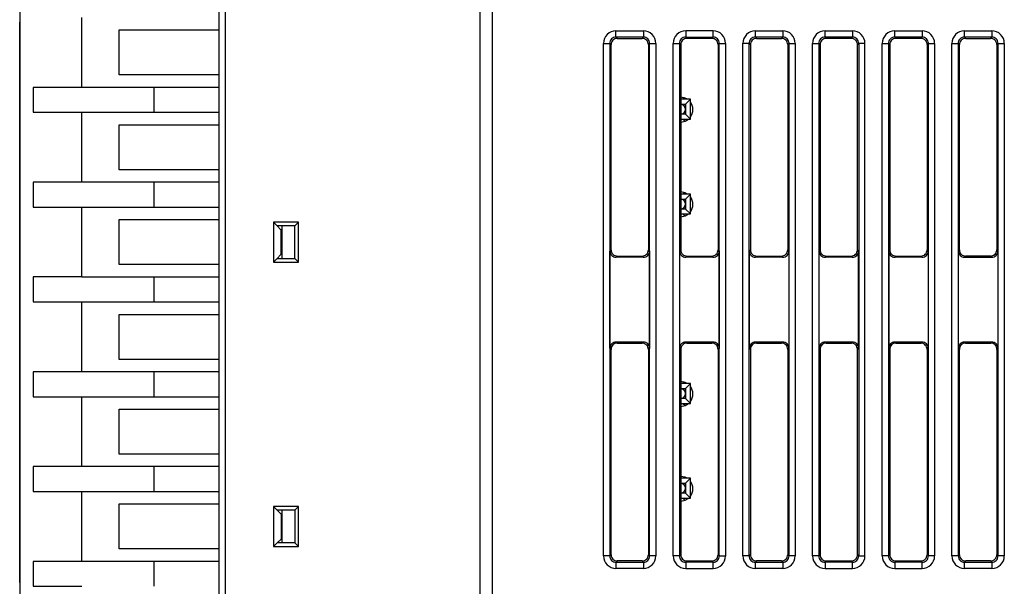
# Model space of a CAD drawing. Extents: x 0.2 to 81.7, y -0.1 to 93.5.
# Drawn here: x 0.2 to 39.7, y 34.5 to 57.3 of the extents above; entities that cross this region are included whole.
import ezdxf

# ---------------------------------------------------------------- set-up
doc = ezdxf.new("R2010")
doc.units = 0
doc.layers.add('DEFAULT_255_2_778', color=255, linetype='CONTINUOUS')

msp = doc.modelspace()

# ---------------------------------------------------------------- linework, layer by layer
at = {"layer": 'DEFAULT_255_2_778'}
for p, q in [((8.405, 83.547), (8.405, 8.575)), ((18.653, 8.575), (18.653, 83.547)), ((19.154, 8.575), (19.154, 83.547)), ((0.156, 81.673), (0.156, 3.702)), ((8.155, 58.896), (8.155, 55.087)), ((2.656, 54.586), (2.656, 57.395)), ((0.157, 34.703), (0.157, 57.207)), ((4.156, 55.087), (4.156, 56.896)), ((4.156, 56.896), (8.155, 56.896)), ((24.111, 56.608), (24.111, 56.857)), ((24.111, 56.857), (25.213, 56.857)), ((24.111, 56.608), (24.112, 56.608)), ((25.213, 56.608), (24.111, 56.608)), ((24.112, 56.608), (24.163, 56.557)), ((24.112, 56.608), (24.112, 56.608)), ((25.163, 56.557), (25.214, 56.608)), ((25.213, 56.857), (25.213, 56.608)), ((28.014, 56.858), (26.912, 56.858)), ((26.912, 56.858), (26.912, 56.608)), ((26.912, 56.608), (28.014, 56.608)), ((26.963, 56.557), (26.912, 56.608)), ((28.014, 56.608), (27.963, 56.557)), ((28.014, 56.608), (28.014, 56.858)), ((29.71, 56.608), (29.71, 56.857)), ((29.71, 56.857), (30.812, 56.857)), ((30.812, 56.608), (29.71, 56.608)), ((29.711, 56.609), (29.711, 56.609)), ((29.711, 56.609), (29.711, 56.608)), ((29.711, 56.608), (29.762, 56.558)), ((30.762, 56.558), (30.813, 56.608)), ((30.812, 56.857), (30.812, 56.608)), ((32.51, 56.608), (32.51, 56.858)), ((32.51, 56.858), (33.612, 56.858)), ((32.561, 56.557), (32.51, 56.608)), ((33.612, 56.608), (32.51, 56.608)), ((33.612, 56.608), (33.561, 56.557)), ((33.612, 56.858), (33.612, 56.608)), ((35.309, 56.608), (35.309, 56.857)), ((35.309, 56.857), (36.411, 56.857)), ((36.411, 56.608), (35.309, 56.608)), ((35.361, 56.557), (35.31, 56.608)), ((36.412, 56.608), (36.361, 56.557)), ((36.411, 56.857), (36.411, 56.608)), ((38.11, 56.608), (38.11, 56.857)), ((38.11, 56.857), (39.212, 56.857)), ((38.11, 56.608), (38.161, 56.557)), ((39.212, 56.608), (38.11, 56.608)), ((39.161, 56.557), (39.212, 56.608)), ((39.212, 56.857), (39.212, 56.608)), ((23.612, 35.763), (23.612, 56.358)), ((23.612, 56.358), (23.862, 56.358)), ((23.913, 56.308), (23.862, 56.358)), ((23.862, 56.358), (23.862, 35.763)), ((23.913, 48.06), (23.913, 56.308)), ((24.163, 56.557), (25.163, 56.557)), ((25.464, 56.358), (25.413, 56.308)), ((25.413, 56.308), (25.413, 48.06)), ((25.463, 35.763), (25.463, 56.358)), ((25.463, 56.358), (25.713, 56.358)), ((25.713, 56.358), (25.713, 35.763)), ((26.412, 35.763), (26.412, 56.357)), ((26.412, 56.357), (26.661, 56.357)), ((26.661, 56.357), (26.661, 35.763)), ((26.662, 56.358), (26.713, 56.307)), ((26.713, 56.307), (26.713, 48.06)), ((27.963, 56.557), (26.963, 56.557)), ((28.213, 56.307), (28.264, 56.358)), ((28.215, 56.306), (28.215, 48.059)), ((28.263, 35.762), (28.263, 56.357)), ((28.263, 56.357), (28.512, 56.357)), ((28.512, 56.357), (28.512, 35.762)), ((29.212, 35.764), (29.212, 56.359)), ((29.212, 56.359), (29.462, 56.359)), ((29.461, 35.763), (29.461, 56.357)), ((29.461, 56.357), (29.512, 56.306)), ((29.512, 56.306), (29.512, 48.059)), ((29.762, 56.558), (30.762, 56.558)), ((31.063, 56.359), (31.012, 56.308)), ((31.012, 56.308), (31.012, 48.061)), ((31.063, 56.358), (31.312, 56.358)), ((31.063, 35.763), (31.063, 56.358)), ((31.312, 56.358), (31.312, 35.763)), ((32.011, 35.764), (32.011, 56.358)), ((32.011, 56.358), (32.26, 56.358)), ((32.26, 56.358), (32.26, 35.764)), ((32.26, 56.358), (32.311, 56.307)), ((32.311, 56.307), (32.311, 48.06)), ((33.561, 56.557), (32.561, 56.557)), ((33.811, 56.307), (33.862, 56.358)), ((33.811, 48.06), (33.811, 56.307)), ((33.862, 56.358), (33.862, 35.764)), ((34.111, 56.358), (33.862, 56.358)), ((34.111, 35.764), (34.111, 56.358)), ((34.81, 35.763), (34.81, 56.358)), ((34.81, 56.358), (35.059, 56.358)), ((35.059, 56.358), (35.059, 35.763)), ((35.06, 56.358), (35.111, 56.307)), ((35.111, 56.307), (35.111, 48.06)), ((36.361, 56.557), (35.361, 56.557)), ((36.611, 56.307), (36.662, 56.358)), ((36.611, 56.306), (36.611, 48.059)), ((36.661, 35.764), (36.661, 56.358)), ((36.661, 56.358), (36.911, 56.358)), ((36.911, 56.358), (36.911, 35.764)), ((37.61, 35.763), (37.61, 56.358)), ((37.61, 56.358), (37.86, 56.358)), ((37.911, 56.307), (37.86, 56.358)), ((37.86, 56.358), (37.86, 35.763)), ((37.911, 48.06), (37.911, 56.307)), ((38.161, 56.557), (39.161, 56.557)), ((39.462, 56.358), (39.411, 56.307)), ((39.411, 56.307), (39.411, 48.06)), ((39.461, 35.763), (39.461, 56.358)), ((39.461, 56.358), (39.711, 56.358)), ((39.711, 56.358), (39.711, 35.763)), ((8.155, 55.087), (4.156, 55.087)), ((8.155, 55.086), (8.155, 51.278)), ((2.656, 54.588), (0.7, 54.588)), ((0.7, 54.588), (0.7, 53.588)), ((8.155, 54.586), (2.656, 54.586)), ((5.556, 53.587), (5.556, 54.587)), ((26.894, 54.159), (26.712, 54.196)), ((27.101, 54.11), (26.711, 54.11)), ((26.711, 53.91), (26.901, 53.91)), ((26.711, 53.909), (26.711, 53.91)), ((26.86, 54.169), (26.801, 54.11)), ((26.981, 54.112), (26.894, 54.159)), ((26.901, 53.91), (27.101, 54.11)), ((26.901, 53.91), (26.901, 53.71)), ((27.101, 53.31), (27.101, 54.11)), ((0.7, 53.588), (2.656, 53.588)), ((2.656, 50.779), (2.656, 53.588)), ((2.656, 53.588), (8.155, 53.588)), ((26.901, 53.51), (26.711, 53.51)), ((26.901, 53.71), (26.901, 53.51)), ((26.901, 53.51), (27.101, 53.31)), ((27.202, 53.697), (27.202, 53.697)), ((4.156, 51.278), (4.156, 53.087)), ((4.156, 53.087), (8.155, 53.087)), ((26.711, 53.31), (27.101, 53.31)), ((26.712, 53.197), (26.894, 53.235)), ((26.801, 53.311), (26.882, 53.23)), ((26.894, 53.235), (27.021, 53.312)), ((8.155, 51.278), (4.156, 51.278)), ((8.155, 51.279), (8.155, 47.47)), ((2.656, 50.78), (0.7, 50.78)), ((0.7, 50.78), (0.7, 49.78)), ((8.155, 50.779), (2.656, 50.779)), ((5.556, 49.779), (5.556, 50.779)), ((27.101, 50.301), (26.711, 50.301)), ((26.894, 50.35), (26.712, 50.388)), ((26.86, 50.36), (26.801, 50.301)), ((26.981, 50.303), (26.894, 50.35)), ((27.101, 50.302), (26.901, 50.102)), ((27.101, 49.502), (27.101, 50.302)), ((26.711, 50.101), (26.901, 50.101)), ((26.711, 50.101), (26.711, 50.101)), ((26.901, 50.101), (26.901, 49.901)), ((26.901, 49.902), (26.901, 49.702)), ((0.7, 49.78), (2.656, 49.78)), ((2.656, 46.97), (2.656, 49.779)), ((2.656, 49.779), (8.155, 49.779)), ((26.901, 49.702), (26.711, 49.702)), ((26.711, 49.502), (27.101, 49.502)), ((26.801, 49.502), (26.882, 49.421)), ((26.894, 49.426), (27.021, 49.503)), ((26.901, 49.702), (27.101, 49.502)), ((4.156, 47.47), (4.156, 49.28)), ((4.156, 49.28), (8.155, 49.28)), ((10.5, 49.024), (10.347, 49.176)), ((10.349, 49.176), (10.347, 47.565)), ((11.359, 49.176), (10.349, 49.176)), ((11.359, 49.176), (11.206, 49.024)), ((11.359, 47.565), (11.359, 49.176)), ((26.712, 49.388), (26.894, 49.426)), ((11.206, 49.024), (10.5, 49.024)), ((10.5, 49.023), (10.653, 48.87)), ((10.703, 48.87), (10.653, 48.87)), ((10.653, 48.87), (10.653, 47.871)), ((10.703, 47.718), (10.703, 49.023)), ((11.206, 47.718), (11.206, 49.024)), ((10.653, 47.871), (10.5, 47.718)), ((10.703, 47.871), (10.653, 47.871)), ((23.868, 48.015), (23.913, 48.06)), ((23.868, 44.108), (23.868, 48.015)), ((25.413, 48.06), (25.459, 48.015)), ((25.459, 48.015), (25.459, 44.108)), ((26.713, 48.06), (26.667, 48.015)), ((26.667, 48.015), (26.667, 44.107)), ((28.215, 48.059), (28.26, 48.014)), ((28.26, 48.014), (28.26, 44.107)), ((29.512, 48.059), (29.466, 48.014)), ((29.466, 48.014), (29.466, 44.106)), ((31.012, 48.061), (31.057, 48.015)), ((31.057, 48.015), (31.057, 44.108)), ((32.311, 48.06), (32.266, 48.015)), ((32.266, 48.015), (32.266, 44.107)), ((33.856, 48.015), (33.811, 48.06)), ((33.856, 44.107), (33.856, 48.015)), ((35.111, 48.06), (35.066, 48.015)), ((35.066, 48.015), (35.066, 44.107)), ((36.611, 48.059), (36.657, 48.014)), ((36.657, 48.014), (36.657, 44.107)), ((37.865, 48.014), (37.911, 48.06)), ((37.865, 44.107), (37.865, 48.014)), ((39.411, 48.06), (39.456, 48.014)), ((39.456, 48.014), (39.456, 44.107)), ((8.155, 47.47), (4.156, 47.47)), ((8.155, 47.47), (8.155, 43.662)), ((10.347, 47.565), (10.5, 47.718)), ((10.347, 47.565), (11.359, 47.565)), ((10.5, 47.718), (11.206, 47.718)), ((11.206, 47.718), (11.359, 47.565)), ((24.118, 47.765), (24.163, 47.81)), ((25.208, 47.765), (24.118, 47.765)), ((24.163, 47.81), (25.163, 47.81)), ((25.163, 47.81), (25.208, 47.765)), ((26.917, 47.765), (26.962, 47.81)), ((28.008, 47.765), (26.917, 47.765)), ((26.962, 47.81), (27.962, 47.81)), ((27.962, 47.81), (28.008, 47.765)), ((29.717, 47.765), (29.762, 47.81)), ((30.808, 47.765), (29.717, 47.765)), ((29.762, 47.81), (30.762, 47.81)), ((30.762, 47.81), (30.808, 47.765)), ((32.516, 47.765), (32.562, 47.81)), ((33.607, 47.765), (32.516, 47.765)), ((32.562, 47.81), (33.562, 47.81)), ((33.562, 47.81), (33.607, 47.765)), ((35.316, 47.764), (35.361, 47.81)), ((36.407, 47.764), (35.316, 47.764)), ((35.361, 47.81), (36.361, 47.81)), ((36.361, 47.81), (36.407, 47.764)), ((38.161, 47.81), (38.115, 47.764)), ((38.115, 47.764), (39.206, 47.764)), ((39.161, 47.81), (38.161, 47.81)), ((39.206, 47.764), (39.161, 47.81)), ((2.656, 46.971), (0.7, 46.971)), ((0.7, 46.971), (0.7, 45.971)), ((8.155, 46.97), (2.656, 46.97)), ((5.556, 45.971), (5.556, 46.97)), ((0.7, 45.971), (2.656, 45.971)), ((2.656, 43.162), (2.656, 45.971)), ((2.656, 45.971), (8.155, 45.971)), ((4.156, 43.662), (4.156, 45.471)), ((4.156, 45.471), (8.155, 45.471)), ((25.208, 44.357), (24.117, 44.357)), ((24.117, 44.357), (24.163, 44.312)), ((24.163, 44.312), (25.163, 44.312)), ((25.163, 44.312), (25.208, 44.357)), ((28.008, 44.357), (26.917, 44.357)), ((26.917, 44.357), (26.962, 44.312)), ((26.962, 44.312), (27.962, 44.312)), ((27.962, 44.312), (28.008, 44.357)), ((30.807, 44.358), (29.716, 44.358)), ((29.716, 44.358), (29.762, 44.312)), ((29.762, 44.312), (30.762, 44.312)), ((30.762, 44.312), (30.807, 44.358)), ((33.607, 44.357), (32.516, 44.357)), ((32.516, 44.357), (32.562, 44.312)), ((32.562, 44.312), (33.562, 44.312)), ((33.562, 44.312), (33.607, 44.357)), ((36.406, 44.357), (35.316, 44.357)), ((35.316, 44.357), (35.361, 44.311)), ((35.361, 44.311), (36.361, 44.311)), ((36.361, 44.311), (36.406, 44.357)), ((39.206, 44.357), (38.115, 44.357)), ((38.115, 44.357), (38.161, 44.311)), ((38.161, 44.311), (39.161, 44.311)), ((39.161, 44.311), (39.206, 44.357)), ((23.913, 44.062), (23.868, 44.108)), ((23.913, 35.815), (23.913, 44.062)), ((25.459, 44.108), (25.413, 44.062)), ((25.413, 44.062), (25.413, 35.815)), ((26.667, 44.107), (26.713, 44.062)), ((26.713, 44.062), (26.713, 35.815)), ((28.26, 44.107), (28.215, 44.061)), ((28.215, 44.061), (28.215, 35.814)), ((29.466, 44.106), (29.512, 44.061)), ((29.512, 44.061), (29.512, 35.814)), ((31.057, 44.108), (31.012, 44.062)), ((31.012, 44.062), (31.012, 35.815)), ((32.266, 44.107), (32.311, 44.062)), ((32.311, 44.062), (32.311, 35.815)), ((33.811, 44.062), (33.856, 44.107)), ((33.811, 35.815), (33.811, 44.062)), ((35.066, 44.107), (35.111, 44.062)), ((35.111, 44.062), (35.111, 35.815)), ((36.657, 44.107), (36.611, 44.061)), ((36.611, 44.061), (36.611, 35.814)), ((37.911, 44.062), (37.865, 44.107)), ((37.911, 35.814), (37.911, 44.062)), ((39.456, 44.107), (39.411, 44.062)), ((39.411, 44.062), (39.411, 35.814)), ((8.155, 43.662), (4.156, 43.662)), ((8.155, 43.661), (8.155, 39.853)), ((2.656, 43.162), (0.7, 43.162)), ((0.7, 43.162), (0.7, 42.163)), ((8.155, 43.162), (2.656, 43.162)), ((5.556, 42.162), (5.556, 43.162)), ((26.894, 42.733), (26.713, 42.77)), ((26.857, 42.745), (26.801, 42.689)), ((26.974, 42.691), (26.894, 42.733)), ((27.101, 42.69), (26.711, 42.69)), ((26.711, 42.49), (26.901, 42.49)), ((26.901, 42.49), (27.101, 42.69)), ((26.901, 42.489), (26.901, 42.089)), ((27.101, 41.889), (27.101, 42.689)), ((0.7, 42.163), (2.656, 42.163)), ((2.656, 39.353), (2.656, 42.162)), ((2.656, 42.162), (8.155, 42.162)), ((26.901, 42.09), (26.711, 42.09)), ((26.901, 42.089), (27.101, 41.889)), ((4.156, 39.853), (4.156, 41.662)), ((4.156, 41.662), (8.155, 41.662)), ((26.711, 41.89), (27.101, 41.89)), ((26.713, 41.771), (26.894, 41.809)), ((26.801, 41.89), (26.886, 41.805)), ((26.894, 41.809), (27.027, 41.891)), ((8.155, 39.853), (4.156, 39.853)), ((8.155, 39.853), (8.155, 36.045)), ((2.656, 39.354), (0.7, 39.354)), ((0.7, 39.354), (0.7, 38.354)), ((8.155, 39.353), (2.656, 39.353)), ((5.556, 38.353), (5.556, 39.353)), ((27.101, 38.885), (26.711, 38.885)), ((26.894, 38.924), (26.713, 38.962)), ((26.853, 38.937), (26.802, 38.886)), ((26.966, 38.887), (26.894, 38.924)), ((26.901, 38.685), (27.101, 38.885)), ((27.101, 38.086), (27.101, 38.886)), ((26.711, 38.685), (26.901, 38.685)), ((26.901, 38.685), (26.901, 38.485)), ((26.901, 38.486), (26.901, 38.286)), ((27.203, 38.462), (27.203, 38.462)), ((0.7, 38.354), (2.656, 38.354)), ((2.656, 35.545), (2.656, 38.354)), ((2.656, 38.354), (8.155, 38.354)), ((26.901, 38.286), (26.711, 38.286)), ((26.711, 38.086), (27.101, 38.086)), ((26.713, 37.963), (26.894, 38)), ((26.802, 38.086), (26.89, 37.998)), ((26.894, 38), (27.033, 38.087)), ((26.901, 38.286), (27.101, 38.086)), ((4.156, 36.045), (4.156, 37.854)), ((4.156, 37.854), (8.155, 37.854)), ((10.501, 37.598), (10.347, 37.751)), ((10.349, 37.751), (10.347, 36.139)), ((11.36, 37.751), (10.349, 37.751)), ((11.207, 37.598), (10.501, 37.598)), ((10.501, 37.597), (10.654, 37.444)), ((10.704, 36.292), (10.704, 37.597)), ((11.36, 37.751), (11.207, 37.598)), ((11.207, 37.597), (11.207, 36.292)), ((11.36, 36.139), (11.36, 37.751)), ((10.704, 37.444), (10.654, 37.444)), ((10.654, 37.444), (10.654, 36.445)), ((10.654, 36.445), (10.501, 36.292)), ((10.704, 36.445), (10.654, 36.445)), ((8.155, 36.045), (4.156, 36.045)), ((8.155, 36.045), (8.155, 32.236)), ((10.347, 36.139), (11.36, 36.139)), ((10.501, 36.292), (10.348, 36.139)), ((11.207, 36.292), (10.501, 36.292)), ((11.207, 36.292), (11.36, 36.139)), ((23.862, 35.763), (23.612, 35.763)), ((23.862, 35.764), (23.913, 35.815)), ((25.413, 35.815), (25.464, 35.764)), ((25.713, 35.763), (25.463, 35.763)), ((26.661, 35.763), (26.412, 35.763)), ((26.713, 35.815), (26.662, 35.764)), ((28.264, 35.764), (28.213, 35.815)), ((28.512, 35.762), (28.263, 35.762)), ((29.461, 35.764), (29.212, 35.764)), ((29.512, 35.814), (29.461, 35.763)), ((31.012, 35.815), (31.063, 35.764)), ((31.312, 35.763), (31.063, 35.763)), ((32.26, 35.764), (32.011, 35.764)), ((32.311, 35.815), (32.26, 35.764)), ((33.862, 35.764), (33.811, 35.815)), ((33.862, 35.764), (34.111, 35.764)), ((35.059, 35.763), (34.81, 35.763)), ((35.111, 35.814), (35.06, 35.764)), ((36.662, 35.764), (36.611, 35.814)), ((36.911, 35.764), (36.661, 35.764)), ((37.86, 35.763), (37.61, 35.763)), ((37.86, 35.764), (37.911, 35.814)), ((39.411, 35.814), (39.462, 35.764)), ((39.711, 35.763), (39.461, 35.763)), ((2.656, 35.545), (0.7, 35.545)), ((0.7, 35.545), (0.7, 34.546)), ((8.155, 35.545), (2.656, 35.545)), ((5.556, 34.545), (5.556, 35.545)), ((24.163, 35.565), (24.112, 35.514)), ((24.112, 35.265), (24.112, 35.514)), ((24.112, 35.514), (25.214, 35.514)), ((25.214, 35.265), (24.112, 35.265)), ((25.163, 35.565), (24.163, 35.565)), ((25.214, 35.514), (25.163, 35.565)), ((25.214, 35.514), (25.214, 35.265)), ((26.912, 35.514), (26.963, 35.565)), ((28.014, 35.514), (26.912, 35.514)), ((26.912, 35.514), (26.912, 35.264)), ((26.912, 35.264), (28.014, 35.264)), ((26.963, 35.565), (27.963, 35.565)), ((27.963, 35.565), (27.963, 35.565)), ((27.963, 35.565), (28.014, 35.514)), ((28.014, 35.264), (28.014, 35.514)), ((29.762, 35.565), (29.711, 35.515)), ((29.711, 35.265), (29.711, 35.515)), ((29.711, 35.515), (30.813, 35.515)), ((30.813, 35.265), (29.711, 35.265)), ((30.762, 35.565), (29.762, 35.565)), ((30.813, 35.515), (30.762, 35.565)), ((30.813, 35.515), (30.813, 35.265)), ((32.51, 35.514), (32.561, 35.565)), ((33.612, 35.514), (32.51, 35.514)), ((32.51, 35.514), (32.51, 35.264)), ((32.51, 35.264), (33.612, 35.264)), ((32.561, 35.565), (33.561, 35.565)), ((33.561, 35.565), (33.612, 35.514)), ((33.612, 35.264), (33.612, 35.514)), ((35.31, 35.514), (35.361, 35.565)), ((35.31, 35.514), (35.31, 35.514)), ((36.412, 35.514), (35.31, 35.514)), ((35.31, 35.514), (35.31, 35.264)), ((35.31, 35.264), (36.412, 35.264)), ((35.361, 35.565), (36.361, 35.565)), ((36.361, 35.565), (36.412, 35.514)), ((36.361, 35.564), (36.361, 35.564)), ((36.412, 35.264), (36.412, 35.514)), ((38.16, 35.565), (38.11, 35.514)), ((38.11, 35.264), (38.11, 35.514)), ((38.11, 35.514), (39.212, 35.514)), ((39.212, 35.264), (38.11, 35.264)), ((39.16, 35.565), (38.16, 35.565)), ((39.212, 35.514), (39.16, 35.565)), ((39.212, 35.514), (39.212, 35.264)), ((0.157, 34.829), (0.156, 34.829)), ((0.7, 34.546), (2.656, 34.546))]:
    msp.add_line(p, q, dxfattribs=at)
for centre, radius, start, end in [((24.108, 56.358), 0.498, 134.8238, 179.9946), ((24.111, 56.36), 0.498, 89.983, 135.1715), ((24.111, 56.36), 0.249, 90.0124, 135.1341), ((25.213, 56.361), 0.497, 44.8013, 90.0326), ((25.215, 56.365), 0.243, 89.9902, 90.2653), ((25.215, 56.361), 0.247, 44.8153, 90.0208), ((25.215, 56.358), 0.498, 0.0054, 45.1762), ((26.908, 56.358), 0.497, 134.7923, 179.9985), ((26.911, 56.36), 0.498, 89.9836, 135.1824), ((26.911, 56.36), 0.247, 89.9228, 135.2075), ((26.911, 56.454), 0.153, 89.7806, 90.0732), ((28.014, 56.361), 0.497, 44.7932, 90.0408), ((28.014, 56.454), 0.153, 89.9268, 90.2194), ((28.015, 56.36), 0.247, 44.7925, 90.0772), ((28.016, 56.359), 0.497, 359.9855, 45.1961), ((29.707, 56.358), 0.497, 134.7923, 179.9985), ((29.71, 56.36), 0.498, 89.9837, 135.1823), ((29.711, 56.36), 0.249, 89.995, 135.1286), ((30.812, 56.361), 0.497, 44.7932, 90.0408), ((30.814, 56.366), 0.243, 89.9902, 90.2653), ((30.814, 56.361), 0.247, 44.8153, 90.0208), ((30.814, 56.358), 0.498, 0.0054, 45.1762), ((32.508, 56.358), 0.498, 134.8123, 180.0218), ((32.51, 56.36), 0.498, 89.9836, 135.1824), ((32.509, 56.359), 0.249, 90.0433, 134.9702), ((32.509, 56.355), 0.253, 89.6547, 89.9923), ((33.613, 56.361), 0.497, 44.7932, 90.0408), ((33.613, 56.454), 0.153, 89.9268, 90.2194), ((33.613, 56.36), 0.248, 44.809, 90.0608), ((33.615, 56.359), 0.497, 359.9855, 45.1961), ((35.306, 56.358), 0.498, 134.8122, 180.0218), ((35.309, 56.36), 0.498, 89.9837, 135.1823), ((35.309, 56.36), 0.247, 89.9228, 135.2075), ((35.31, 56.454), 0.153, 89.7806, 90.0732), ((36.411, 56.361), 0.497, 44.7932, 90.0408), ((36.413, 56.454), 0.154, 89.9269, 90.2191), ((36.413, 56.36), 0.248, 44.8144, 90.0782), ((36.414, 56.358), 0.497, 359.9855, 45.1961), ((38.107, 56.358), 0.497, 134.7923, 179.9985), ((38.109, 56.36), 0.498, 89.9836, 135.1824), ((38.108, 56.359), 0.249, 89.9896, 134.9943), ((38.108, 56.381), 0.227, 89.7257, 90.0102), ((39.212, 56.361), 0.497, 44.7932, 90.0408), ((39.213, 56.365), 0.243, 89.9902, 90.2653), ((39.213, 56.36), 0.247, 44.8153, 90.0208), ((39.214, 56.358), 0.497, 0.0015, 45.2077), ((23.787, 56.358), 0.176, 179.9695, 180.0916), ((24.109, 56.36), 0.247, 134.7748, 180.0602), ((24.107, 56.36), 0.245, 179.9902, 180.2643), ((24.161, 56.309), 0.248, 134.9893, 179.996), ((24.168, 56.309), 0.255, 180.0077, 180.344), ((24.162, 56.308), 0.249, 90.0433, 134.9702), ((24.161, 56.304), 0.253, 89.6547, 89.9923), ((25.164, 56.33), 0.227, 89.9898, 90.2743), ((25.164, 56.308), 0.249, 45.069, 90.0026), ((25.164, 56.309), 0.249, 0.0433, 44.9702), ((25.215, 56.359), 0.249, 0.0124, 45.1341), ((25.16, 56.309), 0.253, 359.6547, 359.9923), ((25.288, 56.359), 0.176, 359.9084, 0.0305), ((25.537, 56.358), 0.176, 359.9084, 0.0305), ((26.587, 56.358), 0.176, 179.9695, 180.0916), ((26.91, 56.359), 0.248, 134.8096, 179.9581), ((26.893, 56.359), 0.231, 179.9846, 180.1692), ((26.962, 56.309), 0.249, 135.0298, 179.9567), ((26.966, 56.309), 0.253, 180.0077, 180.3453), ((26.961, 56.308), 0.249, 90.0433, 134.9702), ((26.961, 56.304), 0.253, 89.6547, 89.9923), ((27.964, 56.33), 0.227, 89.9898, 90.2743), ((27.964, 56.308), 0.249, 44.989, 90.0271), ((27.964, 56.308), 0.249, 359.9729, 45.011), ((28.016, 56.359), 0.247, 359.9228, 45.2075), ((27.986, 56.308), 0.227, 359.7257, 0.0102), ((28.008, 56.359), 0.256, 359.8099, 359.9854), ((28.337, 56.358), 0.177, 359.9086, 0.0305), ((29.386, 56.358), 0.176, 179.9695, 180.0916), ((29.709, 56.36), 0.247, 134.8153, 180.0208), ((29.704, 56.36), 0.243, 179.9902, 180.2653), ((29.761, 56.309), 0.249, 135.0057, 180.0104), ((29.739, 56.309), 0.227, 179.9898, 180.2743), ((29.761, 56.309), 0.249, 89.9646, 134.9642), ((29.761, 56.33), 0.228, 89.7262, 90.0101), ((30.763, 56.331), 0.227, 89.9898, 90.2743), ((30.763, 56.309), 0.249, 44.989, 90.0271), ((30.763, 56.309), 0.249, 359.9729, 45.011), ((30.815, 56.359), 0.248, 359.9552, 45.1687), ((30.785, 56.309), 0.227, 359.7257, 0.0102), ((30.885, 56.359), 0.178, 359.9089, 0.0304), ((31.136, 56.358), 0.176, 359.9084, 0.0305), ((32.509, 56.359), 0.249, 135.069, 180.0026), ((32.487, 56.359), 0.227, 179.9898, 180.2743), ((32.56, 56.309), 0.249, 135.0057, 180.0104), ((32.539, 56.309), 0.227, 179.9898, 180.2743), ((32.56, 56.309), 0.249, 89.9646, 134.9642), ((32.56, 56.33), 0.228, 89.7262, 90.0101), ((33.563, 56.304), 0.253, 90.0077, 90.3453), ((33.563, 56.308), 0.249, 45.0298, 89.9567), ((33.563, 56.309), 0.249, 0.0433, 44.9702), ((33.613, 56.358), 0.249, 359.9957, 45.1508), ((33.558, 56.309), 0.253, 359.6547, 359.9923), ((33.686, 56.358), 0.176, 359.9084, 0.0305), ((33.936, 56.358), 0.177, 359.9086, 0.0305), ((35.309, 56.358), 0.249, 134.8492, 180.0043), ((35.236, 56.358), 0.176, 179.9695, 180.0916), ((35.36, 56.308), 0.249, 135.013, 179.9735), ((35.364, 56.309), 0.253, 180.0077, 180.3453), ((35.36, 56.308), 0.249, 89.9896, 134.9943), ((35.36, 56.33), 0.227, 89.7257, 90.0102), ((36.362, 56.33), 0.227, 89.9898, 90.2743), ((36.362, 56.308), 0.249, 45.0057, 90.0104), ((36.362, 56.308), 0.249, 0.0265, 44.987), ((36.414, 56.359), 0.247, 359.9792, 45.1847), ((36.358, 56.309), 0.253, 359.6547, 359.9923), ((36.419, 56.359), 0.243, 359.7347, 0.0098), ((36.734, 56.358), 0.177, 359.9086, 0.0305), ((37.785, 56.358), 0.176, 179.9695, 180.0916), ((38.108, 56.359), 0.249, 135.013, 179.9735), ((38.113, 56.359), 0.253, 180.0077, 180.3453), ((38.159, 56.308), 0.249, 135.0057, 180.0104), ((38.138, 56.308), 0.227, 179.9898, 180.2743), ((38.159, 56.309), 0.249, 90.0265, 134.987), ((38.159, 56.304), 0.253, 89.6547, 89.9923), ((39.162, 56.33), 0.227, 89.9898, 90.2743), ((39.162, 56.308), 0.249, 45.0057, 90.0104), ((39.162, 56.309), 0.248, 359.9873, 45.0274), ((39.213, 56.358), 0.248, 359.9552, 45.1687), ((39.155, 56.309), 0.255, 359.656, 359.9923), ((39.284, 56.358), 0.178, 359.9089, 0.0304), ((39.536, 56.358), 0.176, 359.9084, 0.0305), ((26.701, 53.71), 0.2, 359.9888, 87.1007), ((26.703, 53.697), 0.5, 0.0017, 36.8682), ((26.701, 53.71), 0.2, 272.9858, 359.9819), ((26.703, 53.697), 0.499, 323.1194, 0.0293), ((26.701, 49.901), 0.2, 359.9703, 87.1192), ((26.701, 49.902), 0.2, 273.0104, 359.9859), ((26.703, 49.888), 0.499, 359.9695, 36.8775), ((26.703, 49.888), 0.499, 323.1225, 0.0305), ((24.12, 48.013), 0.253, 179.6547, 179.9923), ((24.116, 48.013), 0.249, 180.0433, 224.9702), ((24.168, 48.059), 0.255, 179.656, 179.9923), ((24.161, 48.059), 0.248, 180.004, 225.0107), ((24.162, 48.059), 0.249, 225.069, 270.0026), ((25.164, 48.058), 0.248, 269.9884, 315.0494), ((25.164, 48.059), 0.249, 315.0057, 0.0104), ((25.209, 48.013), 0.248, 314.9893, 359.996), ((25.186, 48.059), 0.227, 359.9898, 0.2743), ((25.203, 48.013), 0.255, 0.0077, 0.344), ((26.894, 48.014), 0.227, 179.7257, 180.0102), ((26.915, 48.014), 0.249, 179.9896, 224.9943), ((26.967, 48.059), 0.255, 179.656, 179.9923), ((26.961, 48.059), 0.248, 180.004, 225.0107), ((26.961, 48.059), 0.249, 225.0524, 270.0187), ((27.963, 48.059), 0.249, 269.9974, 314.931), ((27.964, 48.059), 0.248, 314.9893, 359.996), ((28.009, 48.014), 0.249, 315.0057, 0.0104), ((27.957, 48.059), 0.255, 0.0077, 0.344), ((28.03, 48.014), 0.227, 359.9898, 0.2743), ((29.695, 48.013), 0.228, 179.7261, 180.0101), ((29.715, 48.013), 0.249, 179.9568, 225.0274), ((29.739, 48.059), 0.227, 179.7257, 180.0102), ((29.761, 48.059), 0.249, 179.9974, 224.931), ((29.76, 48.059), 0.248, 224.9893, 269.996), ((30.763, 48.06), 0.249, 269.9896, 314.9943), ((30.763, 48.06), 0.249, 315.0358, 0.0354), ((30.809, 48.013), 0.249, 314.9726, 0.0432), ((30.784, 48.06), 0.228, 359.9899, 0.2738), ((30.83, 48.013), 0.228, 359.9899, 0.2739), ((32.493, 48.013), 0.227, 179.7257, 180.0102), ((32.515, 48.013), 0.249, 179.9896, 224.9943), ((32.539, 48.059), 0.227, 179.7257, 180.0102), ((32.56, 48.059), 0.249, 179.9729, 225.011), ((32.56, 48.059), 0.249, 224.9726, 270.0432), ((33.563, 48.059), 0.249, 269.9896, 314.9943), ((33.563, 48.059), 0.249, 315.013, 359.9735), ((33.608, 48.013), 0.249, 315.0057, 0.0104), ((33.558, 48.058), 0.253, 0.0077, 0.3453), ((33.63, 48.013), 0.227, 359.9898, 0.2743), ((35.319, 48.013), 0.253, 179.6547, 179.9923), ((35.314, 48.013), 0.249, 180.0433, 224.9702), ((35.338, 48.059), 0.227, 179.7257, 180.0102), ((35.36, 48.059), 0.249, 179.9896, 224.9943), ((35.36, 48.058), 0.248, 224.9893, 269.996), ((36.363, 48.058), 0.248, 269.9713, 315.0439), ((36.362, 48.059), 0.249, 315.0057, 0.0104), ((36.408, 48.013), 0.249, 315.0298, 359.9567), ((36.384, 48.059), 0.227, 359.9898, 0.2743), ((36.403, 48.013), 0.253, 0.0077, 0.3453), ((38.093, 48.013), 0.228, 179.7261, 180.0101), ((38.114, 48.013), 0.249, 179.9568, 225.0274), ((38.164, 48.058), 0.253, 179.6547, 179.9923), ((38.16, 48.059), 0.249, 180.0265, 224.987), ((38.16, 48.059), 0.249, 225.0057, 270.0104), ((39.162, 48.058), 0.248, 270.004, 315.0107), ((39.162, 48.058), 0.248, 314.9893, 359.996), ((39.207, 48.013), 0.249, 314.9726, 0.0432), ((39.155, 48.058), 0.255, 0.0077, 0.344), ((39.228, 48.013), 0.228, 359.9899, 0.2739), ((24.116, 48.013), 0.248, 224.9893, 269.996), ((24.116, 48.019), 0.255, 270.0077, 270.344), ((24.162, 48.037), 0.227, 269.9898, 270.2743), ((25.164, 48.065), 0.255, 269.656, 269.9923), ((25.209, 48.019), 0.255, 269.656, 269.9923), ((25.209, 48.013), 0.248, 270.004, 315.0107), ((26.915, 48.013), 0.248, 224.9561, 270.0287), ((26.915, 48.021), 0.256, 270.0077, 270.3435), ((26.961, 48.038), 0.228, 269.9899, 270.2738), ((27.963, 48.037), 0.227, 269.7257, 270.0102), ((28.009, 48.02), 0.255, 269.656, 269.9923), ((28.009, 48.013), 0.248, 269.9884, 315.0494), ((29.715, 48.013), 0.249, 224.9726, 270.0432), ((29.716, 47.992), 0.228, 269.9899, 270.2739), ((29.76, 48.066), 0.255, 270.0077, 270.344), ((30.763, 48.038), 0.227, 269.7257, 270.0102), ((30.809, 47.992), 0.227, 269.7257, 270.0102), ((30.809, 48.013), 0.249, 269.9729, 315.011), ((32.514, 48.012), 0.248, 224.9561, 270.0287), ((32.514, 48.02), 0.256, 270.0077, 270.3435), ((32.56, 48.038), 0.228, 269.9899, 270.2739), ((33.563, 48.037), 0.227, 269.7257, 270.0102), ((33.608, 48.019), 0.255, 269.656, 269.9923), ((33.608, 48.012), 0.248, 269.9873, 315.0274), ((35.314, 48.013), 0.248, 224.9893, 269.996), ((35.314, 48.019), 0.255, 270.0077, 270.344), ((35.36, 48.065), 0.255, 270.0077, 270.344), ((36.363, 48.066), 0.256, 269.6565, 269.9923), ((36.408, 48.019), 0.255, 269.656, 269.9923), ((36.408, 48.013), 0.248, 270.004, 315.0107), ((38.114, 48.013), 0.249, 224.989, 270.0271), ((38.114, 47.992), 0.227, 269.9898, 270.2743), ((38.16, 48.037), 0.227, 269.9898, 270.2743), ((39.162, 48.065), 0.255, 269.656, 269.9923), ((39.207, 47.992), 0.228, 269.7261, 270.0101), ((39.207, 48.013), 0.249, 269.9568, 315.0274), ((24.116, 44.108), 0.249, 89.9896, 134.9943), ((24.161, 44.064), 0.248, 90.004, 135.0107), ((24.116, 44.13), 0.227, 89.7257, 90.0102), ((24.161, 44.057), 0.255, 89.656, 89.9923), ((25.164, 44.058), 0.253, 90.0077, 90.3453), ((25.164, 44.063), 0.248, 44.9911, 89.9724), ((25.209, 44.13), 0.227, 89.9898, 90.2743), ((25.209, 44.108), 0.249, 45.0057, 90.0104), ((26.915, 44.108), 0.249, 89.9896, 134.9943), ((26.961, 44.063), 0.249, 89.9735, 135.0108), ((26.915, 44.13), 0.227, 89.7257, 90.0102), ((26.961, 44.084), 0.228, 89.7261, 90.0101), ((27.964, 44.057), 0.255, 90.0077, 90.344), ((27.964, 44.064), 0.248, 44.9893, 89.996), ((28.009, 44.13), 0.227, 89.9898, 90.2743), ((28.009, 44.108), 0.249, 45.0057, 90.0104), ((29.715, 44.109), 0.249, 90.0105, 135.0035), ((29.76, 44.064), 0.249, 90.0433, 134.9702), ((29.715, 44.103), 0.254, 89.6552, 89.9923), ((29.76, 44.059), 0.253, 89.6547, 89.9923), ((30.763, 44.059), 0.253, 90.0077, 90.3453), ((30.763, 44.064), 0.249, 45.0298, 89.9567), ((30.809, 44.104), 0.253, 90.0077, 90.3453), ((30.809, 44.108), 0.249, 45.013, 89.9735), ((32.515, 44.108), 0.249, 89.9568, 135.0274), ((32.56, 44.063), 0.249, 89.9568, 135.0274), ((32.515, 44.129), 0.228, 89.7261, 90.0101), ((32.56, 44.084), 0.228, 89.7261, 90.0101), ((33.563, 44.085), 0.227, 89.9898, 90.2743), ((33.563, 44.063), 0.249, 45.0057, 90.0104), ((33.608, 44.13), 0.227, 89.9898, 90.2743), ((33.608, 44.108), 0.249, 44.989, 90.0271), ((35.314, 44.108), 0.249, 89.9896, 134.9943), ((35.36, 44.063), 0.249, 90.0433, 134.9702), ((35.314, 44.13), 0.227, 89.7257, 90.0102), ((35.36, 44.058), 0.253, 89.6547, 89.9923), ((36.362, 44.084), 0.228, 89.9899, 90.2739), ((36.362, 44.063), 0.249, 44.9726, 90.0432), ((36.408, 44.13), 0.227, 89.9898, 90.2743), ((36.408, 44.108), 0.249, 45.0057, 90.0104), ((38.114, 44.108), 0.249, 90.0265, 134.987), ((38.159, 44.064), 0.248, 90.004, 135.0107), ((38.114, 44.104), 0.253, 89.6547, 89.9923), ((38.159, 44.057), 0.255, 89.656, 89.9923), ((39.163, 44.057), 0.255, 90.0077, 90.344), ((39.163, 44.064), 0.248, 44.9893, 89.996), ((39.207, 44.103), 0.254, 90.0077, 90.3448), ((39.207, 44.109), 0.249, 44.9965, 89.9895), ((24.116, 44.108), 0.249, 135.013, 179.9735), ((24.12, 44.108), 0.253, 180.0077, 180.3453), ((24.161, 44.064), 0.248, 134.9893, 179.996), ((24.168, 44.064), 0.255, 180.0077, 180.344), ((25.164, 44.063), 0.249, 359.9896, 44.9943), ((25.21, 44.108), 0.248, 359.9873, 45.0274), ((25.186, 44.063), 0.227, 359.7257, 0.0102), ((25.203, 44.108), 0.255, 359.656, 359.9923), ((26.915, 44.109), 0.248, 134.9911, 179.9724), ((26.92, 44.109), 0.253, 180.0077, 180.3453), ((26.96, 44.063), 0.248, 134.9561, 180.0287), ((26.968, 44.063), 0.256, 180.0077, 180.3435), ((27.964, 44.064), 0.248, 0.004, 45.0107), ((28.01, 44.109), 0.248, 359.9884, 45.0494), ((27.957, 44.064), 0.255, 359.656, 359.9923), ((28.002, 44.109), 0.255, 359.656, 359.9923), ((29.716, 44.108), 0.249, 135.0057, 180.0104), ((29.694, 44.108), 0.227, 179.9898, 180.2743), ((29.761, 44.064), 0.249, 135.069, 180.0026), ((29.739, 44.063), 0.227, 179.9898, 180.2743), ((30.763, 44.064), 0.249, 359.9974, 44.931), ((30.809, 44.108), 0.249, 359.9896, 44.9943), ((30.785, 44.063), 0.227, 359.7257, 0.0102), ((30.83, 44.108), 0.227, 359.7257, 0.0102), ((32.515, 44.108), 0.249, 134.989, 180.0271), ((32.493, 44.108), 0.227, 179.9898, 180.2743), ((32.56, 44.063), 0.249, 134.9726, 180.0432), ((32.539, 44.063), 0.228, 179.9899, 180.2739), ((33.563, 44.063), 0.249, 0.0105, 45.0035), ((33.608, 44.108), 0.249, 359.9729, 45.011), ((33.557, 44.063), 0.254, 359.6552, 359.9923), ((33.63, 44.108), 0.227, 359.7257, 0.0102), ((35.314, 44.108), 0.249, 135.013, 179.9735), ((35.319, 44.108), 0.253, 180.0077, 180.3453), ((35.36, 44.063), 0.249, 135.0057, 180.0104), ((35.338, 44.063), 0.227, 179.9898, 180.2743), ((36.362, 44.062), 0.249, 359.9896, 44.9943), ((36.408, 44.108), 0.249, 0.0265, 44.987), ((36.384, 44.062), 0.227, 359.7257, 0.0102), ((36.403, 44.108), 0.253, 359.6547, 359.9923), ((38.114, 44.108), 0.249, 135.0057, 180.0104), ((38.092, 44.108), 0.227, 179.9898, 180.2743), ((38.16, 44.063), 0.249, 135.0298, 179.9567), ((38.164, 44.064), 0.253, 180.0077, 180.3453), ((39.162, 44.063), 0.249, 359.9974, 44.931), ((39.207, 44.108), 0.249, 359.9896, 44.9943), ((39.184, 44.063), 0.227, 359.7257, 0.0102), ((39.229, 44.108), 0.227, 359.7257, 0.0102), ((26.701, 42.29), 0.2, 359.9703, 87.1192), ((26.703, 42.271), 0.5, 359.9734, 36.8678), ((26.701, 42.29), 0.2, 273.0043, 359.9635), ((26.703, 42.271), 0.5, 323.1322, 0.0266), ((26.701, 38.486), 0.2, 359.9889, 87.1006), ((26.701, 38.487), 0.2, 273.0043, 359.9635), ((26.703, 38.463), 0.499, 359.9707, 36.8806), ((26.703, 38.462), 0.5, 323.1318, 359.9983), ((24.108, 35.763), 0.498, 180.005, 225.1651), ((23.787, 35.763), 0.176, 179.9085, 180.0305), ((24.11, 35.764), 0.248, 180.0095, 225.1451), ((24.096, 35.764), 0.234, 179.8317, 180.0153), ((24.141, 35.814), 0.228, 179.7261, 180.0101), ((24.162, 35.814), 0.249, 179.9568, 225.0274), ((24.162, 35.813), 0.248, 224.9331, 269.9972), ((25.165, 35.814), 0.249, 270.0356, 315.0336), ((25.165, 35.814), 0.249, 314.9965, 359.9895), ((25.216, 35.763), 0.248, 314.8372, 0.0217), ((25.159, 35.814), 0.254, 0.0077, 0.3448), ((25.22, 35.763), 0.244, 359.9902, 0.2649), ((25.215, 35.763), 0.498, 314.8349, 359.995), ((25.536, 35.763), 0.176, 359.9695, 0.0915), ((26.587, 35.763), 0.176, 179.9084, 180.0305), ((26.909, 35.763), 0.497, 180.0098, 225.1994), ((26.905, 35.763), 0.243, 179.7347, 180.0098), ((26.91, 35.763), 0.248, 179.9942, 225.1466), ((26.966, 35.813), 0.253, 179.6547, 179.9923), ((26.962, 35.813), 0.249, 180.0433, 224.9702), ((26.961, 35.813), 0.248, 224.9893, 269.996), ((27.963, 35.814), 0.249, 269.9957, 315.1508), ((27.965, 35.814), 0.248, 314.8708, 359.563), ((28.015, 35.763), 0.249, 314.8478, 0.0284), ((27.965, 35.814), 0.248, 0.0148, 0.193), ((27.973, 35.814), 0.24, 359.6018, 0.0067), ((28.086, 35.764), 0.177, 359.9696, 0.0912), ((28.016, 35.763), 0.497, 314.8122, 0.0062), ((28.337, 35.763), 0.177, 359.9695, 0.0914), ((29.707, 35.763), 0.497, 180.0011, 225.1966), ((29.386, 35.763), 0.176, 179.9085, 180.0305), ((29.71, 35.764), 0.249, 180.0124, 225.1341), ((29.637, 35.764), 0.176, 179.9084, 180.0305), ((29.767, 35.814), 0.255, 179.656, 179.9923), ((29.76, 35.814), 0.248, 180.004, 225.0107), ((29.761, 35.814), 0.249, 225.0298, 269.9567), ((30.763, 35.814), 0.249, 270.0265, 314.987), ((30.763, 35.814), 0.249, 315.0057, 0.0104), ((30.816, 35.763), 0.247, 314.7925, 0.0772), ((30.785, 35.814), 0.227, 359.9898, 0.2743), ((30.807, 35.764), 0.256, 0.0146, 0.1901), ((30.814, 35.763), 0.498, 314.8349, 359.995), ((31.135, 35.763), 0.176, 359.9695, 0.0915), ((32.508, 35.764), 0.498, 179.9864, 225.1795), ((32.505, 35.763), 0.245, 179.7357, 180.0098), ((32.508, 35.763), 0.247, 179.9548, 225.187), ((32.539, 35.814), 0.228, 179.7261, 180.0101), ((32.56, 35.814), 0.249, 179.9568, 225.0274), ((32.56, 35.813), 0.248, 224.9331, 269.9972), ((33.563, 35.813), 0.249, 270.0433, 314.9702), ((33.563, 35.813), 0.249, 315.0298, 359.9567), ((33.614, 35.763), 0.248, 314.8534, 0.0058), ((33.558, 35.813), 0.253, 0.0077, 0.3453), ((33.619, 35.763), 0.243, 359.9902, 0.2653), ((33.615, 35.763), 0.497, 314.8122, 0.0062), ((33.936, 35.763), 0.177, 359.9695, 0.0914), ((35.307, 35.763), 0.498, 179.9777, 225.1768), ((35.303, 35.763), 0.243, 179.7347, 180.0098), ((35.308, 35.762), 0.247, 179.9792, 225.1847), ((35.364, 35.813), 0.253, 179.6547, 179.9923), ((35.36, 35.813), 0.249, 180.0433, 224.9702), ((35.36, 35.813), 0.249, 225.0298, 269.9567), ((36.361, 35.813), 0.249, 270.0124, 315.1341), ((36.362, 35.814), 0.249, 314.9494, 359.0226), ((36.413, 35.763), 0.249, 314.8659, 359.9876), ((36.374, 35.813), 0.237, 359.99, 0.2688), ((36.367, 35.813), 0.244, 359.1198, 360), ((36.486, 35.763), 0.176, 359.9695, 0.0916), ((36.414, 35.763), 0.497, 314.815, 0.0149), ((36.734, 35.763), 0.177, 359.9696, 0.0913), ((37.785, 35.763), 0.176, 179.9084, 180.0305), ((38.107, 35.763), 0.497, 180.0098, 225.1994), ((38.116, 35.763), 0.256, 179.8099, 179.9854), ((38.107, 35.763), 0.247, 179.9228, 225.2075), ((38.138, 35.814), 0.227, 179.7257, 180.0102), ((38.159, 35.814), 0.249, 179.9896, 224.9943), ((38.159, 35.813), 0.248, 224.9726, 270.0127), ((39.162, 35.813), 0.248, 270.004, 315.0107), ((39.162, 35.813), 0.248, 314.9893, 359.996), ((39.213, 35.763), 0.248, 314.8258, 0.0274), ((39.155, 35.813), 0.255, 0.0077, 0.344), ((39.284, 35.763), 0.177, 359.9696, 0.0912), ((39.214, 35.763), 0.497, 314.8006, 359.9902), ((39.536, 35.763), 0.176, 359.9695, 0.0916), ((24.11, 35.761), 0.497, 224.8234, 270.0498), ((24.111, 35.762), 0.248, 224.8534, 270.0058), ((24.111, 35.757), 0.243, 269.9902, 270.2653), ((24.162, 35.819), 0.254, 270.0077, 270.3448), ((25.165, 35.818), 0.253, 269.6547, 269.9923), ((25.213, 35.761), 0.498, 269.9671, 315.1712), ((25.215, 35.758), 0.244, 269.7351, 270.0098), ((25.215, 35.762), 0.248, 269.9783, 315.1628), ((26.911, 35.761), 0.497, 224.8044, 270.0573), ((26.911, 35.762), 0.248, 224.8494, 269.9732), ((26.911, 35.689), 0.175, 269.9387, 270.1839), ((26.961, 35.82), 0.255, 270.0077, 270.344), ((28.014, 35.761), 0.498, 269.9671, 315.1712), ((28.014, 35.668), 0.153, 269.7806, 270.0732), ((28.015, 35.762), 0.248, 269.9297, 315.145), ((29.709, 35.76), 0.497, 224.8044, 270.0573), ((29.71, 35.762), 0.248, 224.8144, 270.0782), ((29.711, 35.669), 0.154, 269.9271, 270.219), ((29.76, 35.819), 0.253, 270.0077, 270.3453), ((30.764, 35.819), 0.253, 269.6547, 269.9923), ((30.812, 35.765), 0.501, 270, 270.4343), ((30.814, 35.668), 0.154, 269.7807, 270.073), ((30.814, 35.762), 0.247, 269.9228, 315.2075), ((30.812, 35.762), 0.498, 270.4286, 315.1466), ((32.51, 35.761), 0.497, 224.8044, 270.0573), ((32.509, 35.762), 0.248, 224.855, 270.0703), ((32.51, 35.668), 0.153, 269.9268, 270.2194), ((32.56, 35.819), 0.254, 270.0077, 270.3448), ((33.563, 35.818), 0.253, 269.6547, 269.9923), ((33.613, 35.668), 0.153, 269.7806, 270.0732), ((33.613, 35.761), 0.498, 269.9671, 315.1712), ((33.613, 35.762), 0.248, 269.9461, 315.1285), ((35.308, 35.76), 0.497, 224.8044, 270.0573), ((35.31, 35.763), 0.249, 224.8714, 270.005), ((35.36, 35.818), 0.253, 270.0077, 270.3453), ((36.411, 35.761), 0.498, 269.9671, 315.1712), ((36.413, 35.759), 0.245, 269.7357, 270.0098), ((36.413, 35.761), 0.247, 269.9398, 315.2252), ((38.109, 35.761), 0.497, 224.8044, 270.0573), ((38.108, 35.761), 0.247, 224.7748, 270.0602), ((38.108, 35.759), 0.245, 269.9902, 270.2643), ((38.159, 35.82), 0.255, 270.0077, 270.344), ((39.162, 35.82), 0.255, 269.656, 269.9923), ((39.213, 35.759), 0.245, 269.7357, 270.0098), ((39.212, 35.765), 0.501, 270, 270.4343), ((39.213, 35.761), 0.247, 269.9398, 315.2252), ((39.212, 35.762), 0.498, 270.4286, 315.1466)]:
    msp.add_arc(centre, radius, start, end, dxfattribs=at)

doc.saveas('drawing.dxf')
